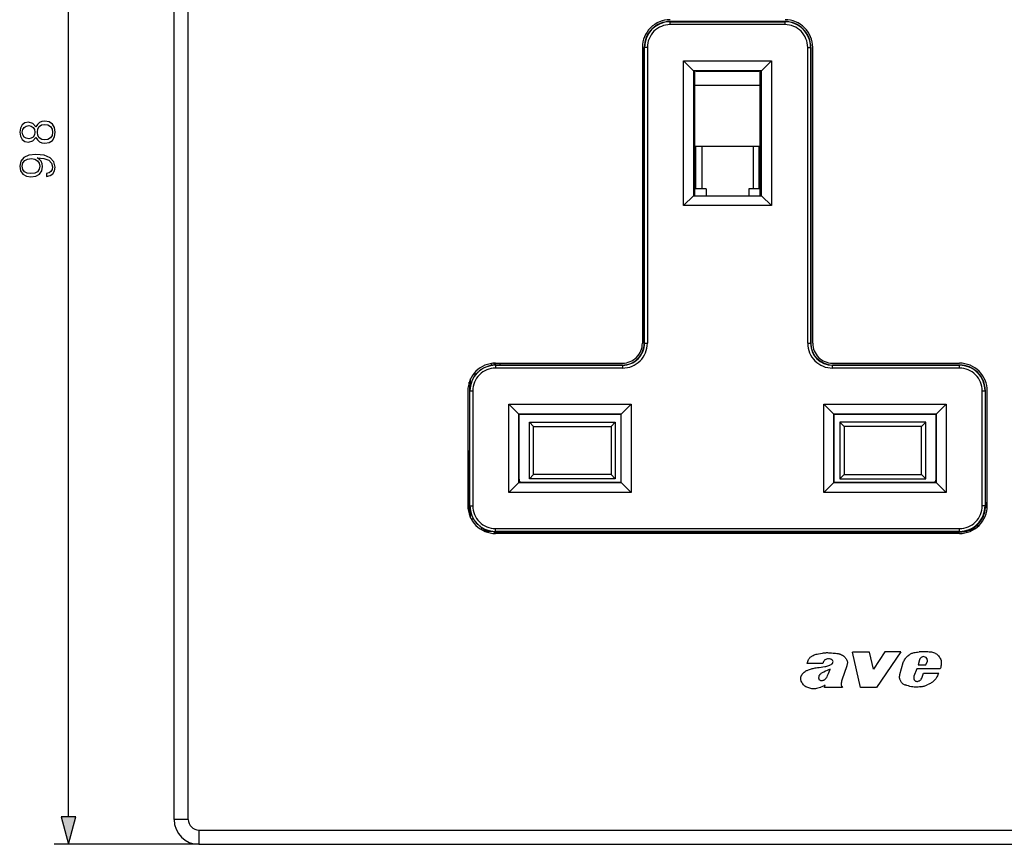
# Model space of a CAD drawing. Extents: x 0 to 420, y 0 to 297.
# Drawn here: x 86 to 156, y 69 to 127 of the extents above; entities that cross this region are included whole.
import ezdxf

# ---------------------------------------------------------------- set-up
doc = ezdxf.new("R2010")
doc.units = 0
doc.layers.get('0').update_dxf_attribs({"linetype": 'CONTINUOUS'})

msp = doc.modelspace()

# ---------------------------------------------------------------- linework, layer by layer
at = {"color": 7}
for p, q in [((89.831512, 70.436035), (89.831512, 164.572327)), ((97.282715, 70.254181), (97.282715, 164.754181)), ((98.282715, 70.254181), (98.282715, 164.754181)), ((132.232712, 126.455315), (132.232712, 126.47464)), ((140.332718, 126.47464), (132.232712, 126.47464)), ((132.232712, 126.255318), (132.232712, 126.455315)), ((132.232712, 126.455315), (140.332718, 126.455315)), ((140.332718, 126.455315), (140.332718, 126.47464)), ((140.332718, 126.255318), (140.332718, 126.455315)), ((140.332718, 126.255318), (132.232712, 126.255318)), ((130.282715, 124.654182), (130.282715, 103.804184)), ((130.43158, 124.654182), (130.412262, 124.654182)), ((130.412262, 103.804184), (130.412262, 124.654182)), ((130.631577, 124.654182), (130.43158, 124.654182)), ((130.43158, 103.804184), (130.43158, 124.654182)), ((130.631577, 124.654182), (130.631577, 103.804184)), ((141.933853, 103.804184), (141.933853, 124.654182)), ((141.933853, 124.654182), (142.13385, 124.654182)), ((142.13385, 124.654182), (142.13385, 103.804184)), ((142.13385, 124.654182), (142.153168, 124.654182)), ((142.153168, 124.654182), (142.153168, 103.804184)), ((142.282715, 103.804184), (142.282715, 124.654182)), ((133.182709, 113.504189), (133.182709, 123.704185)), ((133.182709, 123.704185), (139.382721, 123.704185)), ((133.182709, 123.704185), (133.882721, 123.004181)), ((138.682709, 123.004181), (139.382721, 123.704185)), ((139.382721, 123.704185), (139.382721, 113.504189)), ((133.882721, 123.004181), (133.882721, 114.204185)), ((138.682709, 123.004181), (133.882721, 123.004181)), ((133.982712, 114.204185), (133.982712, 123.004189)), ((134.082718, 122.979187), (138.482712, 122.979187)), ((138.582718, 114.204185), (138.582718, 123.004189)), ((138.682709, 114.204185), (138.682709, 123.004181)), ((133.982712, 114.204185), (133.982712, 121.991684)), ((133.982712, 121.991684), (138.582718, 121.991684)), ((138.582718, 114.204185), (138.582718, 121.991684)), ((138.582718, 117.679184), (133.982712, 117.679184)), ((134.053986, 114.679184), (134.053986, 117.679184)), ((134.476746, 117.679184), (134.476746, 114.679184)), ((138.088684, 117.679184), (138.088684, 114.679184)), ((138.511444, 114.679184), (138.511444, 117.679184)), ((134.782715, 114.679184), (133.982712, 114.679184)), ((134.782715, 114.679184), (134.782715, 114.204185)), ((137.782715, 114.679184), (137.782715, 114.204185)), ((138.582718, 114.679184), (137.782715, 114.679184)), ((133.182709, 113.504189), (133.882721, 114.204185)), ((133.882721, 114.204185), (138.682709, 114.204185)), ((138.682709, 114.204185), (139.382721, 113.504189)), ((139.382721, 113.504189), (133.182709, 113.504189)), ((130.43158, 103.804184), (130.412262, 103.804184)), ((130.43158, 103.804184), (130.631577, 103.804184)), ((141.933853, 103.804184), (142.13385, 103.804184)), ((142.13385, 103.804184), (142.153168, 103.804184)), ((119.641266, 102.242523), (119.641266, 102.382278)), ((119.673149, 102.247459), (119.673141, 102.386856)), ((119.807678, 102.400177), (119.807678, 102.304184)), ((119.853058, 102.294243), (119.807678, 102.304184)), ((119.807678, 102.301666), (119.807678, 102.261795)), ((119.859154, 102.264626), (119.807678, 102.301666)), ((119.853058, 102.294228), (119.932716, 102.278496)), ((119.932716, 102.404182), (128.882721, 102.404182)), ((119.932716, 102.255318), (119.932716, 102.278496)), ((119.942741, 102.276299), (119.932716, 102.278496)), ((119.932716, 102.255318), (119.932716, 102.055321)), ((119.932716, 102.255318), (128.882721, 102.255318)), ((128.882721, 102.055321), (119.932716, 102.055321)), ((119.942741, 102.276299), (119.942741, 102.40419)), ((120.242638, 102.274643), (119.943062, 102.27626)), ((120.242645, 102.40419), (120.242645, 102.274643)), ((128.882721, 102.274643), (120.242645, 102.274643)), ((128.882721, 102.255318), (128.882721, 102.274643)), ((128.882721, 102.255318), (128.882721, 102.055321)), ((143.682709, 102.404182), (152.632721, 102.404182)), ((143.682709, 102.255318), (143.682709, 102.274643)), ((152.632721, 102.274643), (143.682709, 102.274643)), ((143.682709, 102.055321), (143.682709, 102.255318)), ((143.682709, 102.255318), (152.632721, 102.255318)), ((152.632721, 102.055321), (143.682709, 102.055321)), ((152.632721, 102.255318), (152.632721, 102.274643)), ((152.632721, 102.055321), (152.632721, 102.255318)), ((118.475433, 101.749878), (118.475433, 101.530952)), ((118.082718, 100.75946), (118.082718, 101.070602)), ((118.087952, 100.751961), (118.082718, 100.75946)), ((118.087952, 100.751961), (118.087952, 96.256409)), ((118.175621, 100.896568), (118.175621, 101.29982)), ((117.982712, 100.454185), (117.982712, 92.354187)), ((118.131584, 100.454185), (118.120781, 100.454185)), ((118.120781, 92.354187), (118.120781, 100.454185)), ((118.131584, 92.354187), (118.131584, 100.454185)), ((118.131584, 100.454185), (118.331581, 100.454185)), ((118.331581, 100.454185), (118.331581, 92.354187)), ((154.233856, 92.354187), (154.233856, 100.454185)), ((154.233856, 100.454185), (154.433838, 100.454185)), ((154.433838, 100.454185), (154.433838, 92.354187)), ((154.433838, 100.454185), (154.453171, 100.454185)), ((154.453171, 92.592575), (154.453171, 100.454185)), ((154.582718, 92.354187), (154.582718, 100.454185)), ((120.866768, 99.520134), (129.498657, 99.520134)), ((120.866768, 93.288239), (120.866768, 99.520134)), ((120.866768, 99.520134), (121.571152, 98.81575)), ((129.498657, 99.520134), (128.794281, 98.81575)), ((129.498657, 99.520134), (129.498657, 93.288239)), ((143.066772, 99.520134), (151.698669, 99.520134)), ((143.066772, 93.288239), (143.066772, 99.520134)), ((143.066772, 99.520134), (143.771149, 98.81575)), ((151.698669, 99.520134), (150.994278, 98.81575)), ((151.698669, 99.520134), (151.698669, 93.288239)), ((128.794281, 98.81575), (121.571152, 98.81575)), ((121.58139, 98.805504), (121.571152, 98.81575)), ((121.571152, 98.81575), (121.571152, 93.992622)), ((121.58139, 98.805504), (128.784042, 98.805504)), ((121.58139, 94.002861), (121.58139, 98.805504)), ((121.582718, 94.279182), (121.582718, 98.805511)), ((128.794281, 98.81575), (128.784042, 98.805504)), ((128.784042, 94.002861), (128.784042, 98.805504)), ((128.794281, 93.992622), (128.794281, 98.81575)), ((150.994278, 98.81575), (143.771149, 98.81575)), ((143.771149, 98.81575), (143.771149, 93.992622)), ((143.781387, 98.805504), (143.771149, 98.81575)), ((143.781387, 98.805504), (150.984039, 98.805504)), ((143.781387, 94.002861), (143.781387, 98.805504)), ((150.982712, 94.279182), (150.982712, 98.805511)), ((150.994278, 98.81575), (150.984039, 98.805504)), ((150.984039, 98.805504), (150.984039, 94.002861)), ((150.994278, 93.992622), (150.994278, 98.81575)), ((122.616295, 97.945602), (122.316292, 98.245605)), ((122.316292, 98.245605), (128.37413, 98.245605)), ((122.316292, 94.262764), (122.316292, 98.245605)), ((122.616295, 97.945602), (128.074142, 97.945602)), ((122.616295, 94.562759), (122.616295, 97.945602)), ((128.37413, 98.245605), (128.074142, 97.945602)), ((128.074142, 97.945602), (128.074142, 94.562759)), ((128.37413, 98.245605), (128.37413, 94.262764)), ((144.191284, 98.245605), (144.191284, 94.262764)), ((150.249146, 98.245605), (144.191284, 98.245605)), ((144.191284, 98.245605), (144.491302, 97.945602)), ((144.491302, 97.945602), (144.491302, 94.562759)), ((149.949127, 97.945602), (144.491302, 97.945602)), ((149.949127, 97.945602), (150.249146, 98.245605)), ((149.949127, 94.562759), (149.949127, 97.945602)), ((150.249146, 94.262764), (150.249146, 98.245605)), ((150.984055, 98.279182), (150.982727, 98.279182)), ((118.082718, 96.248909), (118.087952, 96.256409)), ((118.082718, 96.248909), (118.082718, 91.73777)), ((122.616295, 94.562759), (122.316292, 94.262764)), ((128.074142, 94.562759), (122.616295, 94.562759)), ((128.37413, 94.262764), (128.074142, 94.562759)), ((144.191284, 94.262764), (144.491302, 94.562759)), ((144.491302, 94.562759), (149.949127, 94.562759)), ((149.949127, 94.562759), (150.249146, 94.262764)), ((121.571152, 93.992622), (120.866768, 93.288239)), ((121.58139, 94.002861), (121.571152, 93.992622)), ((121.571152, 93.992622), (128.794281, 93.992622)), ((128.784042, 94.002861), (121.58139, 94.002861)), ((128.37413, 94.262764), (122.316292, 94.262764)), ((128.794281, 93.992622), (128.784042, 94.002861)), ((128.794281, 93.992622), (129.498657, 93.288239)), ((143.771149, 93.992622), (143.066772, 93.288239)), ((143.781387, 94.002861), (143.771149, 93.992622)), ((143.771149, 93.992622), (150.994278, 93.992622)), ((150.984039, 94.002861), (143.781387, 94.002861)), ((144.191284, 94.262764), (150.249146, 94.262764)), ((150.994278, 93.992622), (150.984039, 94.002861)), ((150.994278, 93.992622), (151.698669, 93.288239)), ((129.498657, 93.288239), (120.866768, 93.288239)), ((151.698669, 93.288239), (143.066772, 93.288239)), ((118.131584, 92.354187), (118.120781, 92.354187)), ((118.131584, 92.354187), (118.331581, 92.354187)), ((154.433838, 92.354187), (154.233856, 92.354187)), ((154.433838, 92.354187), (154.453842, 92.354187)), ((154.453171, 92.592575), (154.582062, 92.592575)), ((154.453796, 92.354187), (154.453796, 92.292679)), ((154.581757, 92.292679), (154.453796, 92.292679)), ((154.463684, 92.233551), (154.453796, 92.292679)), ((154.453842, 92.592575), (154.453842, 92.354187)), ((118.175621, 91.508553), (118.175621, 91.911804)), ((154.491852, 92.233551), (154.463684, 92.233551)), ((154.578979, 92.233551), (154.491852, 92.233551)), ((118.206802, 91.446602), (118.364395, 91.446602)), ((153.87262, 91.001549), (154.037308, 91.001549)), ((118.975136, 90.655655), (118.975136, 90.815521)), ((119.325333, 90.647095), (118.990211, 90.647095)), ((119.667007, 90.554184), (119.182724, 90.554184)), ((119.667007, 90.554184), (119.665016, 90.562141)), ((119.807678, 90.546577), (119.807678, 90.506706)), ((119.859154, 90.543747), (119.807678, 90.506706)), ((119.932716, 90.753052), (152.632721, 90.753052)), ((119.932716, 90.553055), (119.932716, 90.753052)), ((119.932716, 90.553055), (119.932716, 90.50248)), ((152.632721, 90.553055), (119.932716, 90.553055)), ((136.932877, 90.50248), (119.932716, 90.50248)), ((152.632721, 90.404182), (119.932716, 90.404182)), ((127.033401, 90.50248), (127.033401, 90.40419)), ((127.127731, 90.504181), (127.127731, 90.40419)), ((132.637695, 90.454185), (127.127731, 90.454185)), ((127.69294, 90.454185), (127.69294, 90.50248)), ((127.716141, 90.50248), (127.716141, 90.454185)), ((127.764267, 90.50248), (127.764267, 90.454185)), ((132.00116, 90.454185), (132.00116, 90.50248)), ((132.049286, 90.50248), (132.049286, 90.454185)), ((132.072479, 90.50248), (132.072479, 90.454185)), ((132.637695, 90.504181), (132.637695, 90.40419)), ((132.732025, 90.40419), (132.732025, 90.50248)), ((133.456421, 90.404007), (133.456635, 90.47258)), ((133.456451, 90.472771), (134.232712, 90.472763)), ((133.456619, 90.472771), (133.49086, 90.438423)), ((133.490753, 90.40419), (133.49086, 90.438423)), ((134.232712, 90.50248), (134.232712, 90.472763)), ((134.232712, 90.472763), (134.932709, 90.484985)), ((134.490662, 90.421272), (134.490616, 90.40419)), ((134.490662, 90.421272), (136.464462, 90.421272)), ((134.932709, 90.484985), (134.932709, 90.50248)), ((134.932709, 90.484985), (136.792435, 90.484985)), ((136.464462, 90.421272), (136.53038, 90.45752)), ((136.464462, 90.40419), (136.464462, 90.421272)), ((136.525299, 90.40419), (136.53038, 90.45752)), ((141.635056, 90.45752), (136.53038, 90.45752)), ((136.792435, 90.484985), (136.792435, 90.50248)), ((136.792435, 90.484985), (136.83493, 90.470146)), ((136.82637, 90.50248), (136.795441, 90.483932)), ((136.83493, 90.470146), (141.33049, 90.470146)), ((141.232559, 90.50248), (136.932877, 90.50248)), ((136.932877, 90.470146), (136.932877, 90.50248)), ((152.632721, 90.50248), (141.232559, 90.50248)), ((141.232559, 90.50248), (141.232559, 90.470146)), ((141.372986, 90.484985), (141.33049, 90.470146)), ((141.339066, 90.50248), (141.36998, 90.483932)), ((141.372986, 90.484985), (141.372986, 90.50248)), ((143.232712, 90.484985), (141.372986, 90.484985)), ((141.700974, 90.421272), (141.635056, 90.45752)), ((141.640137, 90.40419), (141.635056, 90.45752)), ((143.674774, 90.421272), (141.700974, 90.421272)), ((141.700974, 90.40419), (141.700974, 90.421272)), ((143.232712, 90.484985), (143.232712, 90.50248)), ((143.932709, 90.472763), (143.232712, 90.484985)), ((143.67482, 90.40419), (143.674774, 90.421272)), ((143.932709, 90.50248), (143.932709, 90.472763)), ((143.932709, 90.472763), (144.708801, 90.472763)), ((144.708801, 90.472763), (144.674561, 90.438423)), ((144.674561, 90.438423), (144.674667, 90.40419)), ((144.708801, 90.472763), (144.709015, 90.40419)), ((152.632721, 90.553055), (152.632721, 90.753052)), ((152.632721, 90.553055), (152.632721, 90.50248)), ((153.313202, 90.63205), (153.547455, 90.63205)), ((153.667908, 90.701645), (153.434113, 90.701645)), ((146.280121, 82.030212), (145.089859, 82.030212)), ((145.649689, 79.554184), (145.089859, 82.030212)), ((146.560211, 80.840019), (146.280121, 82.030212)), ((147.366501, 82.054184), (146.560211, 80.840019)), ((148.501968, 82.054184), (146.775543, 79.554184)), ((148.501968, 82.054184), (147.366501, 82.054184)), ((143.004944, 81.254318), (141.899918, 81.254318)), ((148.429474, 80.466652), (148.669342, 81.308914)), ((149.815521, 81.51049), (149.706924, 81.154991)), ((150.250717, 81.154991), (150.364014, 81.416733)), ((144.679504, 81.075432), (144.345581, 80.067001)), ((149.615509, 80.865906), (149.421738, 80.339294)), ((151.275803, 80.865906), (149.615509, 80.865906)), ((149.706924, 81.154991), (150.250717, 81.154991)), ((149.97023, 80.202568), (150.100708, 80.564316)), ((150.100708, 80.564316), (151.167206, 80.564316)), ((149.924133, 80.133026), (149.97023, 80.202568)), ((143.105621, 79.553909), (143.157272, 79.708885)), ((144.385437, 79.553909), (143.105621, 79.553909)), ((144.342468, 79.616966), (144.385437, 79.553909)), ((146.775543, 79.554184), (145.649689, 79.554184)), ((98.282715, 70.254181), (97.282715, 70.254181)), ((99.032715, 69.504181), (193.532715, 69.504181)), ((99.032715, 69.504181), (99.032715, 68.504181)), ((99.032715, 68.504181), (88.831512, 68.504181)), ((99.032715, 68.504181), (193.532715, 68.504181))]:
    msp.add_line(p, q, dxfattribs=at)
for points in [[(87.545006, 118.313988), (87.645836, 118.136658), (87.788399, 118.004532), (87.965729, 117.921082), (88.167397, 117.893265), (88.469902, 117.945419), (88.702866, 118.101891), (88.8489, 118.348763), (88.901054, 118.679077), (88.8489, 119.00592), (88.702866, 119.252792), (88.473373, 119.409264), (88.167397, 119.464897), (87.965729, 119.433601), (87.788399, 119.35363), (87.645836, 119.218025), (87.545006, 119.044174), (87.329422, 119.291039), (87.026924, 119.374489), (86.773102, 119.325813), (86.574905, 119.186729), (86.446259, 118.967674), (86.401054, 118.679077), (86.446259, 118.387009), (86.574905, 118.167953), (86.773102, 118.02887), (87.026924, 117.983673), (87.329422, 118.063644)], [(87.033875, 118.220108), (86.849594, 118.247925), (86.707031, 118.338333), (86.62011, 118.484367), (86.585335, 118.679077), (86.62011, 118.870316), (86.707031, 119.016357), (86.849594, 119.106758), (87.033875, 119.138054), (87.211205, 119.106758), (87.346809, 119.016357), (87.433739, 118.873795), (87.461555, 118.679077), (87.433739, 118.480888), (87.346809, 118.338333), (87.211205, 118.247925)], [(88.174347, 118.129707), (87.95182, 118.164474), (87.78492, 118.272263), (87.684082, 118.446121), (87.645836, 118.679077), (87.684082, 118.908569), (87.78492, 119.078941), (87.948341, 119.190208), (88.156967, 119.228455), (88.386452, 119.186729), (88.563782, 119.075462), (88.67852, 118.901611), (88.716766, 118.679077), (88.67852, 118.456551), (88.563782, 118.2827), (88.393402, 118.167953)], [(88.285614, 115.762527), (88.285614, 115.55043), (88.546394, 115.616493), (88.741112, 115.755577), (88.859329, 115.957245), (88.901054, 116.221504), (88.814125, 116.600502), (88.556824, 116.878662), (88.125671, 117.049042), (87.850983, 117.090767), (87.531097, 117.108147), (87.044312, 117.052513), (86.689651, 116.89257), (86.474075, 116.628319), (86.401054, 116.273659), (86.460159, 115.960724), (86.616631, 115.724281), (86.870453, 115.574768), (87.197296, 115.522614), (87.538048, 115.571289), (87.79187, 115.720802), (87.95182, 115.950294), (88.007454, 116.252792), (87.986588, 116.45446), (87.913574, 116.62484), (87.798828, 116.763924), (87.638885, 116.871712), (88.108284, 116.819557), (88.445557, 116.697861), (88.650703, 116.503143), (88.716766, 116.238884), (88.68895, 116.054604), (88.605507, 115.912041), (88.473373, 115.81469)], [(87.186867, 115.759056), (86.933044, 115.790344), (86.741806, 115.894661), (86.62706, 116.058083), (86.585335, 116.291039), (86.630539, 116.510094), (86.759186, 116.676994), (86.960861, 116.784782), (87.221634, 116.823029), (87.465034, 116.781303), (87.652794, 116.670044), (87.781441, 116.499664), (87.823166, 116.284088), (87.781441, 116.061554), (87.659744, 115.894661), (87.461555, 115.793823)], [(89.313873, 70.436035), (89.831512, 68.504181), (90.349152, 70.436035)]]:
    msp.add_lwpolyline(points, close=True, dxfattribs=at)
for points in [[(133.49086, 90.438423), (133.491516, 90.438026), (133.494446, 90.437218), (133.516418, 90.434799), (133.558075, 90.432426), (133.694809, 90.428146), (133.927841, 90.424294), (134.20433, 90.422005), (134.490662, 90.421272)], [(143.674774, 90.421272), (144.011093, 90.422295), (144.327896, 90.425514), (144.56665, 90.430832), (144.639496, 90.434135), (144.661057, 90.435852), (144.672516, 90.437576), (144.674149, 90.438141), (144.674561, 90.438423)], [(141.899918, 81.254318), (141.915436, 81.320648), (141.935745, 81.385674), (141.960831, 81.449982), (141.994171, 81.518341), (142.013702, 81.551796), (142.035019, 81.584084), (142.057297, 81.613983), (142.081223, 81.642517), (142.116302, 81.678894), (142.15419, 81.712425), (142.194672, 81.74305), (142.226532, 81.764137), (142.25946, 81.783661), (142.326675, 81.817871), (142.396088, 81.847099), (142.461105, 81.870224), (142.527039, 81.89045), (142.605713, 81.911316), (142.685181, 81.929703), (142.832977, 81.958748), (142.981873, 81.982559), (143.05661, 81.992249), (143.13147, 82.000031), (143.199615, 82.00502), (143.267853, 82.007767), (143.334579, 82.008179), (143.401352, 82.006393), (143.468903, 82.002556), (143.603882, 81.990349), (143.738617, 81.976242), (143.805939, 81.970612)], [(143.805939, 81.970612), (143.89682, 81.963234), (143.98642, 81.955124), (144.074448, 81.941757), (144.1185, 81.932182), (144.162323, 81.920486), (144.204987, 81.906944), (144.247192, 81.891357), (144.315811, 81.861031), (144.38179, 81.825363), (144.444611, 81.784409), (144.503647, 81.73819), (144.558212, 81.686768), (144.583557, 81.659119), (144.607452, 81.630211), (144.642548, 81.580963), (144.672699, 81.528793), (144.69722, 81.473923), (144.715485, 81.416672), (144.727005, 81.357628), (144.731155, 81.307816), (144.73024, 81.257874), (144.724152, 81.208572), (144.713745, 81.1633), (144.698761, 81.118889), (144.679504, 81.075432)], [(148.669342, 81.308914), (148.693176, 81.376862), (148.722229, 81.442261), (148.756073, 81.504951), (148.794327, 81.564926), (148.822098, 81.603439), (148.851547, 81.6408), (148.915024, 81.712204), (148.983887, 81.779221), (149.051361, 81.836555), (149.086121, 81.862816), (149.121597, 81.887222), (149.17038, 81.916801), (149.221207, 81.943039), (149.274429, 81.96608), (149.315872, 81.981339), (149.358353, 81.994858), (149.430542, 82.013466), (149.504211, 82.02758), (149.599182, 82.040138), (149.662689, 82.045891), (149.788971, 82.053505)], [(150.945312, 81.954277), (150.999359, 81.92366), (151.050018, 81.887787), (151.079071, 81.863724), (151.106812, 81.838104), (151.158325, 81.7827), (151.204285, 81.72258), (151.244324, 81.658676), (151.278107, 81.591682), (151.305496, 81.522079), (151.326187, 81.450562), (151.339966, 81.377594), (151.346802, 81.303474), (151.347061, 81.228668), (151.344284, 81.182373), (151.339478, 81.13623), (151.324493, 81.044662), (151.303055, 80.954491), (151.275803, 80.865906)], [(143.629898, 81.508537), (143.582428, 81.537003), (143.532303, 81.559662), (143.479889, 81.57547), (143.453033, 81.580536), (143.425873, 81.583618), (143.398499, 81.584679), (143.371094, 81.583694), (143.343689, 81.580666), (143.316544, 81.575615), (143.263626, 81.559746), (143.213379, 81.536644), (143.167572, 81.507431), (143.146423, 81.490654), (143.12674, 81.472595)], [(143.419724, 81.101471), (143.491547, 81.127312), (143.526672, 81.142075), (143.577835, 81.167992), (143.620361, 81.195686), (143.640198, 81.211525), (143.658676, 81.228813), (143.683502, 81.258202), (143.694031, 81.274399), (143.702972, 81.291519), (143.710068, 81.309433), (143.715057, 81.328056)], [(141.445343, 80.234207), (141.44986, 80.267075), (141.457062, 80.299576), (141.466721, 80.331635), (141.478531, 80.363113), (141.507507, 80.423767), (141.542252, 80.480835), (141.585571, 80.538391), (141.634415, 80.591484), (141.688141, 80.639778), (141.746155, 80.682968), (141.807861, 80.720757), (141.847519, 80.741264), (141.888733, 80.76001), (141.945511, 80.782715), (141.983765, 80.796631), (142.059448, 80.82254)], [(142.059448, 80.82254), (142.192581, 80.865715), (142.258514, 80.88504), (142.325073, 80.902122), (142.392944, 80.91713), (142.462112, 80.930367), (142.539642, 80.943207), (142.617447, 80.954468), (142.746887, 80.971039), (142.876389, 80.987137), (142.991272, 81.003006), (143.134064, 81.027405), (143.210938, 81.043564), (143.287186, 81.062172), (143.353836, 81.080765), (143.419724, 81.101471)], [(143.074448, 80.643227), (142.99826, 80.60569), (142.960648, 80.586082), (142.905701, 80.554352), (142.866257, 80.527985), (142.828903, 80.49881), (142.793869, 80.46608), (142.761902, 80.429436), (142.747757, 80.409821), (142.735306, 80.38942), (142.725128, 80.368622), (142.717392, 80.347107)], [(143.294785, 80.312729), (143.333786, 80.388214), (143.35733, 80.439713), (143.400314, 80.544563), (143.445526, 80.66391), (143.491913, 80.783119), (143.514343, 80.836212)], [(151.167206, 80.564316), (151.134995, 80.505585), (151.07431, 80.385948), (151.033691, 80.306244), (151.012512, 80.266876), (150.978928, 80.208893), (150.951843, 80.16655), (150.92276, 80.125473), (150.887497, 80.081467)], [(142.82515, 79.560715), (142.740128, 79.528618), (142.652679, 79.502075), (142.563278, 79.481613), (142.47261, 79.46785), (142.381424, 79.461418), (142.335846, 79.461105), (142.290344, 79.462814), (142.217239, 79.469803), (142.144577, 79.481628), (142.072571, 79.497734), (142.001602, 79.517731), (141.932159, 79.541847), (141.864288, 79.571434), (141.800293, 79.606949), (141.740494, 79.648575), (141.684662, 79.696045), (141.632721, 79.748657), (141.585953, 79.804832), (141.544495, 79.864799), (141.509033, 79.928284), (141.480347, 79.994942), (141.468781, 80.029343), (141.459152, 80.064369), (141.448288, 80.120392), (141.443329, 80.177368), (141.44339, 80.205872), (141.445343, 80.234207)], [(142.703323, 80.222885), (142.704605, 80.192261), (142.706314, 80.177032), (142.710785, 80.154747), (142.716934, 80.136703), (142.725677, 80.120102), (142.732239, 80.111153)], [(143.068985, 80.076775), (143.093658, 80.088242), (143.117325, 80.102013), (143.140717, 80.118362), (143.162781, 80.136444), (143.202011, 80.175858), (143.23642, 80.219177), (143.257233, 80.249664), (143.294785, 80.312729)], [(148.639648, 79.822067), (148.594482, 79.858643), (148.553894, 79.900063), (148.518066, 79.945602), (148.487137, 79.99456), (148.461166, 80.04628), (148.44342, 80.090965), (148.42923, 80.136734), (148.418655, 80.183296), (148.413132, 80.218353), (148.409607, 80.25367), (148.408051, 80.289688), (148.408508, 80.32579), (148.415237, 80.39666), (148.429474, 80.466652)], [(150.887497, 80.081467), (150.847717, 80.03653), (150.804657, 79.994797), (150.758682, 79.956062), (150.722549, 79.928841), (150.685211, 79.903076), (150.633392, 79.870499), (150.58017, 79.840057), (150.507721, 79.802254), (150.458893, 79.778442), (150.360886, 79.733002)], [(143.157272, 79.708885), (143.082825, 79.677444), (142.935852, 79.610123), (142.86232, 79.576553), (142.82515, 79.560715)], [(149.906937, 79.602516), (149.81427, 79.590958), (149.719467, 79.582062), (149.62735, 79.577026), (149.535202, 79.57637), (149.442413, 79.580925), (149.351639, 79.590836), (149.240799, 79.609123), (149.13237, 79.632217), (149.025879, 79.659744), (148.920105, 79.692329), (148.814667, 79.730652)]]:
    msp.add_lwpolyline(points, dxfattribs=at)
for centre, radius, start, end in [((132.232712, 124.654182), 1.95, 90.000003, 180.000005), ((132.232712, 124.654182), 1.820455, 90.000003, 180.000005), ((132.232712, 124.654182), 1.80113, 90.000003, 179.999995), ((140.332718, 124.654182), 1.95, 0, 90.000003), ((140.332718, 124.654182), 1.820455, 0, 90.000003), ((140.332718, 124.654182), 1.80113, 360, 90.000003), ((132.232712, 124.654182), 1.601133, 90.000003, 180.000005), ((140.332718, 124.654182), 1.601133, 0, 90.000003), ((134.082718, 121.179184), 1.8, 90.000003, 96.379235), ((138.482712, 121.179184), 1.8, 83.620497, 90.000003), ((128.882721, 103.804184), 1.748867, 269.999997, 0), ((128.882721, 103.804184), 1.54887, 269.999997, 0), ((128.882721, 103.804184), 1.529545, 269.999997, 0), ((128.882721, 103.804184), 1.4, 269.999997, 360), ((143.682709, 103.804184), 1.748867, 179.999995, 269.999997), ((143.682709, 103.804184), 1.54887, 180.000005, 269.999997), ((143.682709, 103.804184), 1.529545, 180.000005, 269.999997), ((143.682709, 103.804184), 1.4, 179.999995, 269.999997), ((119.932716, 100.454185), 1.95, 90.000003, 180.000005), ((119.932716, 100.454185), 1.811932, 92.326823, 180.000005), ((119.932716, 100.454185), 1.80113, 90.000003, 180.000005), ((119.932716, 100.454185), 1.601133, 90.000003, 180.000005), ((152.632721, 100.454185), 1.95, 360, 90.000003), ((152.632721, 100.454185), 1.820455, 360, 90.000003), ((152.632721, 100.454185), 1.80113, 0, 90.000003), ((152.632721, 100.454185), 1.601133, 0, 90.000003), ((122.082718, 94.279182), 0.5, 179.999995, 213.548395), ((150.482712, 94.279182), 0.5, 326.45161, 360), ((119.932716, 92.354187), 1.95, 179.999995, 269.999997), ((119.932716, 92.354187), 1.811932, 179.999995, 267.673177), ((119.932716, 92.354187), 1.80113, 180.000005, 269.999997), ((119.932716, 92.354187), 1.601133, 179.999995, 269.999997), ((152.632721, 92.354187), 1.601133, 269.999997, 360), ((152.632721, 92.354187), 1.80113, 269.999997, 360), ((152.632721, 92.354187), 1.95, 269.999997, 0), ((152.632721, 92.354187), 1.834943, 312.510299, 356.230635), ((118.973984, 91.445702), 0.498256, 212.083825, 234.826866), ((152.597565, 92.397263), 1.890544, 296.259903, 312.413427), ((119.932716, 92.354187), 1.851705, 266.128223, 269.999997), ((152.632721, 92.354187), 1.851705, 269.999997, 291.56102), ((152.62384, 91.969437), 1.504596, 297.26892, 302.583422), ((150.145813, 73.656586), 8.404498, 88.981157, 92.433483), ((150.250305, 78.837273), 3.222797, 82.175707, 89.200768), ((150.579315, 81.187859), 0.849323, 64.473598, 82.577165), ((143.420502, 81.165573), 0.424932, 133.735719, 167.94539), ((143.520493, 81.333199), 0.206677, 26.836211, 58.036172), ((143.561508, 81.361954), 0.157259, 347.549922, 24.231518), ((150.120972, 81.410675), 0.321342, 115.326788, 161.903583), ((150.103424, 81.455132), 0.273673, 95.156939, 115.988141), ((150.096832, 81.45414), 0.274148, 33.394052, 93.766319), ((150.104126, 81.467331), 0.260902, 10.218964, 31.856057), ((150.046326, 81.454979), 0.319971, 353.135334, 10.559887), ((146.167969, 74.189812), 7.156569, 111.764858, 115.611293), ((143.117142, 80.238945), 0.41412, 164.85921, 182.223167), ((142.859909, 80.224548), 0.170763, 221.610382, 249.81586), ((142.906815, 80.309036), 0.266657, 246.618518, 265.556488), ((142.901535, 80.384338), 0.341504, 267.419395, 280.588956), ((142.889801, 80.534843), 0.49187, 278.710927, 291.364706), ((144.937668, 79.783752), 0.647578, 167.064583, 180.516043), ((145.455032, 79.67894), 1.175356, 160.721099, 167.730759), ((149.089981, 80.471008), 0.78989, 235.241021, 249.600927), ((149.673462, 80.23674), 0.271812, 157.83264, 228.794621), ((149.638809, 80.220154), 0.236983, 232.458908, 253.958062), ((149.646118, 80.221558), 0.240453, 252.374339, 275.55915), ((149.609528, 80.375717), 0.398011, 278.654646, 293.933445), ((149.654404, 80.341499), 0.349587, 289.481452, 306.035632), ((149.659058, 80.297073), 0.311728, 310.152122, 328.249125), ((144.571487, 79.781769), 0.281393, 180.784183, 201.48859), ((144.670532, 79.830963), 0.391689, 202.877536, 213.116782), ((149.61615, 81.43811), 1.85848, 279.001688, 286.013205), ((149.620956, 81.474098), 1.89181, 285.572829, 293.024449), ((99.032715, 70.254181), 1.75, 180.000005, 269.999997), ((99.032715, 70.254181), 0.75, 180.000005, 269.999997)]:
    msp.add_arc(centre, radius, start, end, dxfattribs=at)
msp.add_solid([(89.313873, 70.436035), (89.831512, 68.504181), (89.313873, 70.436035), (90.349152, 70.436035)], dxfattribs=at)

doc.saveas('drawing.dxf')
